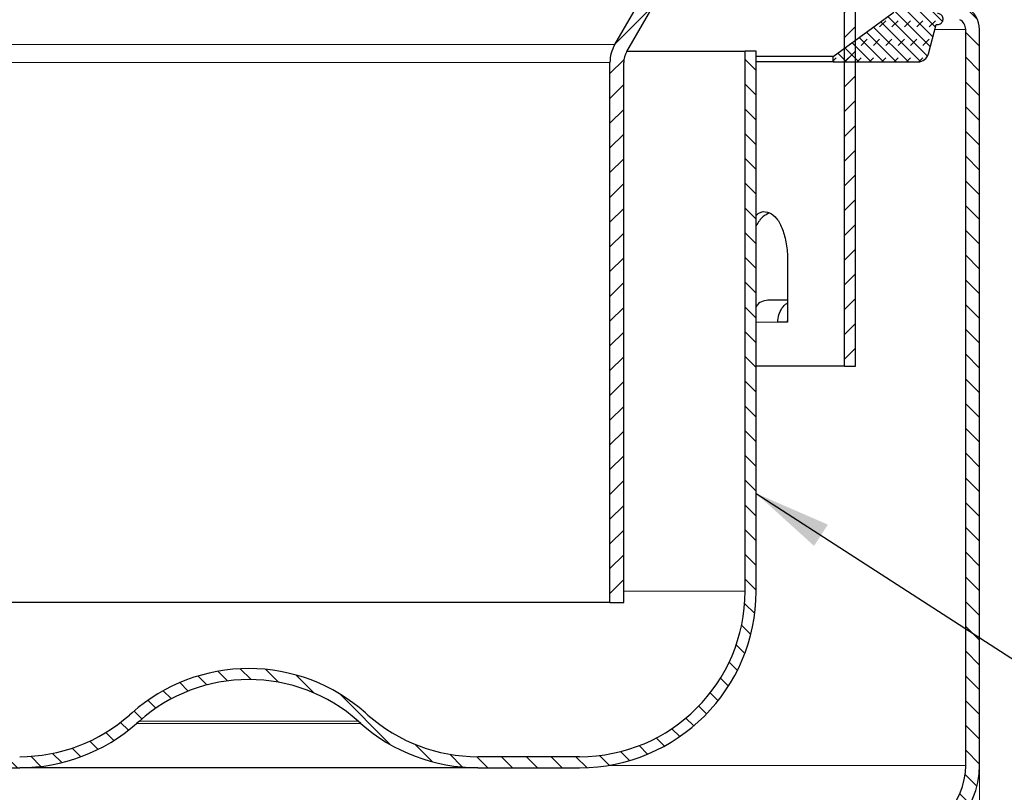
# Model space of a CAD drawing. Units: millimetres. Extents: x 0 to 420, y 0 to 297.
# Drawn here: x 119 to 164, y 199 to 234 of the extents above; entities that cross this region are included whole.
import ezdxf

# ---------------------------------------------------------------- set-up
doc = ezdxf.new("R2010")
doc.units = ezdxf.units.MM
doc.styles.add('SLDTEXTSTYLE0', font='TXT', dxfattribs={"width": 0.605})
doc.dimstyles.new('SLDDIMSTYLE0', dxfattribs={"dimtxt": 3.5, "dimasz": 3.5, "dimexe": 0, "dimexo": 0.0625, "dimgap": 0.875, "dimtad": 1, "dimlfac": 2, "dimrnd": 1e-09, "dimzin": 12, "dimdsep": 46, "dimtxsty": 'SLDTEXTSTYLE0', "dimsah": 1, "dimcen": 0.09, "dimadec": 0, "dimazin": 3, "dimtfac": 1, "dimtdec": 3, "dimtofl": 0, "dimtmove": 0, "dimatfit": 3, "dimfxl": 1, "dimfrac": 2, "dimtolj": 1, "dimtzin": 12, "dimarcsym": 0})
doc.dimstyles.new('SLDDIMSTYLE1', dxfattribs={"dimtxt": 0.18, "dimasz": 3.5, "dimexe": 0, "dimexo": 0.0625, "dimgap": 0, "dimtad": 0, "dimtih": 1, "dimtoh": 1, "dimdec": 0, "dimrnd": 1e-09, "dimzin": 0, "dimdsep": 46, "dimtxsty": 'Standard', "dimsah": 1, "dimcen": 0.09, "dimadec": 0, "dimazin": 0, "dimtfac": 3.5, "dimtdec": 0, "dimtofl": 0, "dimtmove": 0, "dimatfit": 3, "dimfxl": 1, "dimfrac": 2, "dimtolj": 1, "dimtzin": 0, "dimarcsym": 0})
pattern_1 = [(45, (0, 0), (-0.5612660075668221, 0.5612660075668221), [])]
pattern_2 = [(135.0000000000002, (0, 0), (-0.5612660075668202, -0.561266007566824), [])]

# ---------------------------------------------------------------- blocks, each defined once
blk = doc.blocks.new('_D_2')
at = {"color": 7, "linetype": 'Continuous', "lineweight": 0}
for p, q in [((96.4142356117, 199.7546103061), (96.4142356117, 139.9607512257)), ((162.6642356117, 199.7546103061), (162.6642356117, 139.9607512257)), ((96.4142356117, 140.9607512257), (162.6642356117, 140.9607512257))]:
    blk.add_line(p, q, dxfattribs=at)
at = {"color": 7, "linetype": 'Continuous', "lineweight": 18}
for points in [[(96.4142356117, 140.9607512257), (99.9142356117, 140.4222896872), (99.9142356117, 141.4992127642)], [(162.6642356117, 140.9607512257), (159.1642356117, 141.4992127642), (159.1642356117, 140.4222896872)]]:
    blk.add_solid(points, dxfattribs=at)
at = {"color": 7, "linetype": 'Continuous', "lineweight": 18, "char_height": 3.5, "attachment_point": 1, "style": 'SLDTEXTSTYLE0'}
for s, insert in [('%%c', (120.9721352209, 145.4724883149)), ('132.5', (126.0750867661, 145.4822106241))]:
    blk.add_mtext(s, dxfattribs=dict(at, insert=insert))

msp = doc.modelspace()

# ---------------------------------------------------------------- hatches: boundary and pattern name
at = {"linetype": 'Continuous', "lineweight": 18}
h = msp.add_hatch(dxfattribs=at)
h.set_pattern_fill('ANSI31', scale=0.25, style=0)
h.set_pattern_definition(pattern_1)
h.paths.add_polyline_path([(156.5392356116606, 248.6607511582262), (156.5392356116605, 217.9607511582262), (157.0392356116605, 217.9607511582262), (157.0392356116606, 248.6607511582262)], flags=0)
h = msp.add_hatch(dxfattribs=at)
h.set_pattern_fill('DIN 128 Elastomer-Gummi', scale=0.0625, angle=180, style=0, pattern_type=2)
h.set_pattern_definition([(225.0000020971721, (-0.4209494999999971, -0.420949500000003), (-0.2806329729677529, -0.8418990216221185), [0.396875, -0.79375]), (225.0000020971721, (-0.982215624999997, -0.4209495000000069), (-0.2806329729677529, -0.8418990216221185), [0.396875, -0.79375]), (314.9999719140479, (0, 0), (0.2806331413475254, 0.2806328662192292), [])])
edge = h.paths.add_edge_path(flags=0)
edge.add_arc((162.5392355780004, 235.1749648615157), 2.249999997705005, 180, 212.7858409518657, ccw=False)
edge.add_line((160.2892355802954, 235.1749648615157), (160.2892355802954, 235.9490136068632))
edge.add_arc((162.5392355780004, 235.9490136068631), 2.249999997705005, 111.32368626349921, 179.9999999999985, ccw=False)
edge.add_arc((161.5392355790204, 238.5107512957401), 0.4999999994899996, 291.3236862634867, 360.0000000000008)
edge.add_line((162.0392355785109, 238.5107512957401), (162.0392355785109, 241.0107512931902))
edge.add_line((162.0392355785109, 241.0107512931902), (162.5392355780004, 241.0107512931901))
edge.add_line((162.5392355780004, 241.0107512931901), (163.0317894891644, 238.2173392516226))
edge.add_arc((163.2779914271663, 238.2607512959951), 0.249999999745, 190.0000000000188, 270.0000000000008)
edge.add_line((163.2779914271663, 238.0107512962502), (165.0392355754504, 238.0107512962502))
edge.add_line((165.0392355754504, 238.0107512962502), (165.7892355746856, 238.7607512954851))
edge.add_line((165.7892355746856, 238.7607512954851), (165.7892355746856, 242.0107512921702))
edge.add_line((165.7892355746856, 242.0107512921702), (165.0392355754505, 242.7607512914051))
edge.add_line((165.0392355754505, 242.7607512914051), (158.5392355820805, 242.7607512914051))
edge.add_line((158.5392355820805, 242.7607512914051), (156.0348433215894, 241.0107512931902))
edge.add_line((156.0348433215894, 241.0107512931902), (156.0348433215895, 240.7607512934452))
edge.add_line((156.0348433215895, 240.7607512934452), (158.7848433187846, 240.7607512934451))
edge.add_line((158.7848433187846, 240.7607512934451), (158.7848433187845, 234.0107513003302))
edge.add_line((158.7848433187845, 234.0107513003302), (156.0348433215899, 232.0107513023703))
edge.add_line((156.0348433215899, 232.0107513023703), (156.0348433215897, 231.7607513026252))
edge.add_line((156.0348433215897, 231.7607513026252), (159.869717213198, 231.7607513026252))
edge.add_arc((159.8696737018716, 232.2607513021152), 0.4999999994899996, 270.0049860307138, 345.0000000000289)
edge.add_line((160.3526366145236, 232.1313417796961), (160.7077354841859, 233.4565888029866))
edge.add_line((160.7077354841859, 233.4565888029866), (160.7659484208779, 233.4565888029866))
edge.add_spline(control_points=[(160.7659484208779, 233.4565888029866), (160.7938846847676, 233.4565888029866), (160.822251506945, 233.461419754644), (160.8486551347861, 233.4706816047516), (160.8750587626272, 233.4799434548592), (160.9002274407882, 233.4938916566784), (160.9220769400874, 233.5113711535522), (160.9439264393873, 233.5288506504264), (160.9630593959932, 233.5503435484608), (160.97789140145, 233.5740700114243), (160.9927234069067, 233.5977964743878), (161.0036635462376, 233.6244109074238), (161.009805861748, 233.6517093577607), (161.0159481772585, 233.6790078080977), (161.0174620815941, 233.7077432007009), (161.0142222076786, 233.7355359452153), (161.010982333763, 233.7633286897296), (161.0028993218736, 233.790945344364), (160.9906425297391, 233.8160989619409), (160.9783857376047, 233.8412525795177), (160.9616171077649, 233.8646369278665), (160.9417252577477, 233.8843155389334), (160.9218334077304, 233.9039941500002), (160.898269695752, 233.9205097841752), (160.8729854430466, 233.9324947746114), (160.8477011903412, 233.9444797650476), (160.819999026001, 233.9522646725791), (160.7921729782997, 233.9552048256284), (160.7834529626101, 233.9561261990478), (160.7746722947445, 233.9565888024767), (160.765903737132, 233.9565888024767)], knot_values=[0, 0, 0, 0, 0.0001678856858139, 0.0001678856858139, 0.0001678856858139, 0.0003357713716279, 0.0003357713716279, 0.0003357713716279, 0.0005036570574462, 0.0005036570574462, 0.0005036570574462, 0.0006715427432644, 0.0006715427432644, 0.0006715427432644, 0.0008394284290827, 0.0008394284290827, 0.0008394284290827, 0.001007314114901, 0.001007314114901, 0.001007314114901, 0.0011751998007193, 0.0011751998007193, 0.0011751998007193, 0.0013430854865376, 0.0013430854865376, 0.0013430854865376, 0.0015109711723559, 0.0015109711723559, 0.0015109711723559, 0.0015629077060908, 0.0015629077060908, 0.0015629077060908, 0.0015629077060908], weights=[1, 1, 1, 1, 1, 1, 1, 1, 1, 1, 1, 1, 1, 1, 1, 1, 1, 1, 1, 1, 1, 1, 1, 1, 1, 1, 1, 1, 1, 1, 1], degree=3, periodic=0)
edge.add_line((160.765903737132, 233.9565888024767), (160.6476595767694, 233.9565888024767))
h = msp.add_hatch(dxfattribs=at)
h.set_pattern_fill('ANSI31', scale=0.25, style=0)
h.set_pattern_definition(pattern_1)
edge = h.paths.add_edge_path(flags=0)
edge.add_line((155.0392356116606, 241.6232511582267), (155.0392356116606, 242.2482511582267))
edge.add_line((155.0392356116606, 242.2482511582267), (152.6735822218004, 242.2482511582267))
edge.add_arc((152.6735822218004, 240.6232511582267), 1.625, 90.000000000001, 149.9999999999985)
edge.add_line((151.2662909406506, 241.4357511582268), (146.1319443305108, 232.5428019657956))
edge.add_arc((147.5392356116605, 231.7303019657956), 1.625, 149.9999999999997, 180)
edge.add_line((145.9142356116605, 231.7303019657956), (145.9142356116604, 207.2482511582268))
edge.add_line((145.9142356116604, 207.2482511582268), (146.5392356116604, 207.2482511582268))
edge.add_line((146.5392356116604, 207.2482511582268), (146.5392356116605, 231.7303019657956))
edge.add_arc((147.5392356116605, 231.7303019657956), 1, 149.9999999999987, 180, ccw=False)
edge.add_line((146.6732102078761, 232.2303019657956), (151.8075568180159, 241.1232511582267))
edge.add_arc((152.6735822218004, 240.6232511582267), 1, 90.0000000000008, 149.9999999999995, ccw=False)
edge.add_line((152.6735822218004, 241.6232511582267), (155.0392356116606, 241.6232511582267))
h = msp.add_hatch(dxfattribs=at)
h.set_pattern_fill('ANSI31', scale=0.25, angle=90, style=0)
h.set_pattern_definition(pattern_2)
edge = h.paths.add_edge_path(flags=0)
edge.add_arc((161.5392356116605, 233.2358750585998), 0.5, -7.958078640513122e-13, 61.42812185768253, ccw=False)
edge.add_line((162.0392356116605, 233.2358750585998), (162.0392356116604, 199.8546103061201))
edge.add_arc((158.7892356116604, 199.8546103061201), 3.25, 271.0008505405974, 360, ccw=False)
edge.add_arc((158.8892356116604, 194.1304837351924), 2.475, 91.00085054059863, 180)
edge.add_line((156.4142356116604, 194.1304837351924), (156.4142356116604, 192.5107512931903))
edge.add_line((156.4142356116604, 192.5107512931903), (157.0392356116604, 192.5107512931903))
edge.add_line((157.0392356116604, 192.5107512931903), (157.0392356116604, 194.1304837351924))
edge.add_arc((158.8892356116604, 194.1304837351924), 1.85, 91.00085054059582, 179.9999999999983, ccw=False)
edge.add_arc((158.7892356116604, 199.8546103061201), 3.875, 271.0008505405993, 360.0000000000004)
edge.add_line((162.6642356116604, 199.85461030612), (162.6642356116606, 233.2358750585998))
edge.add_arc((161.5392356116605, 233.2358750585998), 1.125, 0, 61.42812185768509)
edge.add_arc((162.9142356116607, 235.7607512931903), 1.75, 121.28483378527329, 241.4281218576893, ccw=False)
edge.add_arc((161.4212684721145, 238.2177157048649), 1.125, 301.2848337852764, 349.9547147832091)
edge.add_line((162.5290224449196, 238.0214859014848), (163.0392356116607, 240.9017347357569))
edge.add_line((163.0392356116607, 240.9017347357569), (162.4238167378801, 241.0107512931903))
edge.add_line((162.4238167378801, 241.0107512931903), (161.913603571139, 238.1305024589182))
edge.add_arc((161.4212684721145, 238.2177157048649), 0.5, 301.28483378526965, 349.9547147832124, ccw=False)
edge.add_arc((162.9142356116607, 235.7607512931903), 2.375, 121.2848337852757, 241.4281218576894)
h = msp.add_hatch(dxfattribs=at)
h.set_pattern_fill('ANSI31', scale=0.25, angle=90, style=0)
h.set_pattern_definition(pattern_2)
edge = h.paths.add_edge_path(flags=0)
edge.add_line((107.0392356116605, 207.7482511582269), (107.0392356116606, 232.2482511582269))
edge.add_line((107.0392356116606, 232.2482511582269), (106.5392356116606, 232.2482511582269))
edge.add_line((106.5392356116606, 232.2482511582269), (106.5392356116605, 207.7482511582269))
edge.add_arc((114.5392356116604, 207.7482511582269), 8, 179.9999999999998, 270.0000000000007)
edge.add_line((114.5392356116604, 199.7482511582269), (119.1582764208775, 199.7482511582269))
edge.add_arc((119.1583067420979, 207.7482511582269), 8, 269.9997828402559, 311.5000000000005)
edge.add_line((124.4592671278238, 201.7566053919148), (124.5822586107043, 201.8654190641443))
edge.add_arc((129.5519089723223, 196.2482511582268), 7.500000000000019, 90.09681738983028, 131.499999999999, ccw=False)
edge.add_arc((129.5265622509986, 196.2482511582268), 7.500000000000019, 48.49999999999909, 89.90318261016807, ccw=False)
edge.add_line((134.4962126126166, 201.8654190641443), (134.619204095497, 201.7566053919147))
edge.add_arc((139.920164481223, 207.7482511582268), 8, 228.5000000000006, 270.0000000000006)
edge.add_line((139.9201644812229, 199.7482511582268), (144.5392571782909, 199.7482511582268))
edge.add_arc((144.5392356116604, 207.7482511582268), 8, 270.0001544596138, 360.0000000000006)
edge.add_line((152.5392356116605, 207.7482511582267), (152.5392356116606, 232.2482511582267))
edge.add_line((152.5392356116606, 232.2482511582267), (152.0392356116606, 232.2482511582267))
edge.add_line((152.0392356116606, 232.2482511582267), (152.0392356116605, 207.7482511582267))
edge.add_arc((144.5392356116604, 207.7482511582268), 7.5, 269.9999999999998, 359.9999999999998, ccw=False)
edge.add_line((144.5392356116604, 200.2482511582268), (139.9201782840351, 200.2482511582268))
edge.add_arc((139.920164481223, 207.7482511582268), 7.5000000000001, 228.4545307550959, 270.0001054457176, ccw=False)
edge.add_line((134.946057967747, 202.1350288757407), (134.8261146339489, 202.2411425590424))
edge.add_arc((129.5265622509986, 196.2482511582268), 7.99999999999996, 48.51346389300543, 89.90923370226405)
edge.add_arc((129.5519089723223, 196.2482511582268), 7.99999999999996, 90.09076629773598, 131.4865361069943)
edge.add_line((124.252356589372, 202.2411425590425), (124.1324132555738, 202.1350288757407))
edge.add_arc((119.1583067420979, 207.7482511582269), 7.5000000000001, 269.9999999999999, 311.54546924490353, ccw=False)
edge.add_line((119.1583067420979, 200.2482511582268), (114.539191092008, 200.2482511582269))
edge.add_arc((114.5392356116604, 207.7482511582269), 7.5, 179.999999999999, 269.999659894908, ccw=False)

# ---------------------------------------------------------------- linework, layer by layer
at = {"color": 7, "linetype": 'Continuous', "lineweight": 25}
for p, q in [((156.5392356117, 217.9607511582), (156.5392356117, 248.6607511582)), ((157.0392356117, 217.9607511582), (157.0392356117, 248.6607511582)), ((146.1319443305, 232.5428019658), (151.2662909407, 241.4357511582)), ((146.6732102079, 232.2303019658), (151.807556818, 241.1232511582)), ((156.0348433216, 232.0107513024), (158.7848433188, 234.0107513003)), ((160.3526366145, 232.1313417797), (160.7077354842, 233.456588803)), ((160.7077354842, 233.456588803), (160.7659484209, 233.456588803)), ((162.0392356117, 199.8546103061), (162.0392356117, 233.2358750586)), ((162.6642356117, 199.8546103061), (162.6642356117, 233.2358750586)), ((146.683573179, 232.2482511582), (152.0392356117, 232.2482511582)), ((152.0392356117, 207.7482511582), (152.0392356117, 232.2482511582)), ((152.5392356117, 232.2482511582), (152.0392356117, 232.2482511582)), ((152.5392356117, 207.7482511582), (152.5392356117, 232.2482511582)), ((145.9142356117, 207.2482511582), (145.9142356117, 231.7303019658)), ((146.5392356117, 207.2482511582), (146.5392356117, 231.7303019658)), ((156.0348433216, 232.0107513024), (152.5392356117, 232.0107513024)), ((156.0348433216, 231.7607513026), (152.5392356117, 231.7607513026)), ((156.0348433216, 231.7607513026), (156.0348433216, 232.0107513024)), ((156.0348433216, 231.7607513026), (159.8697172132, 231.7607513026)), ((153.965590186, 222.7107511582), (153.965590186, 219.9607511582)), ((153.965590186, 220.9607511582), (153.1387712109, 220.9607511582)), ((153.965590186, 219.9607511582), (153.5218494667, 219.9607511582)), ((153.9553185, 219.9607511582), (153.965590186, 220.0303810241)), ((156.5392356117, 217.9607511582), (152.5392356117, 217.9607511582)), ((156.5392356117, 217.9607511582), (157.0392356117, 217.9607511582)), ((145.9142356117, 207.2482511582), (113.1642356117, 207.2482511582)), ((145.9142356117, 207.2482511582), (146.5392356117, 207.2482511582)), ((124.2523565894, 202.241142559), (124.1324132556, 202.1350288757)), ((134.9460579677, 202.1350288757), (134.8261146339, 202.241142559)), ((124.5822586107, 201.8654190641), (124.4592671278, 201.7566053919)), ((134.6192040955, 201.7566053919), (134.4962126126, 201.8654190641)), ((144.5392644619, 200.2482511582), (139.920178284, 200.2482511582)), ((114.539187928, 199.7482511582), (119.1582764209, 199.7482511582)), ((139.9201855677, 199.7482511582), (144.5392571783, 199.7482511582))]:
    msp.add_line(p, q, dxfattribs=at)
at = {"color": 8, "linetype": 'Continuous', "lineweight": 18}
for p, q in [((160.6485954146, 233.2358750586), (162.0392356117, 233.2358750586)), ((146.1319443305, 232.5428019658), (115.1296571761, 232.5428019658)), ((115.3187215967, 231.7303019658), (145.9142356117, 231.7303019658)), ((152.5392356117, 219.9607511582), (153.5218494667, 219.9607511582)), ((152.0392356117, 207.7482511582), (146.5392356117, 207.7482511582)), ((134.6192040955, 201.7566053919), (124.4592671278, 201.7566053919)), ((124.5822586107, 201.8654190641), (134.4962126126, 201.8654190641)), ((145.8394025617, 199.8546103061), (162.0392356117, 199.8546103061))]:
    msp.add_line(p, q, dxfattribs=at)
at = {"color": 7, "linetype": 'Continuous', "lineweight": 25}
for centre, radius, start, end in [((161.5392356117, 233.2358750586), 1.125000000000029, 0, 61.4281218577), ((161.5392356117, 233.2358750586), 0.5000000000000284, 0, 61.4281218577), ((147.5392356117, 231.7303019658), 1.625, 150, 180), ((147.5392356117, 231.7303019658), 1, 150, 180), ((159.8696737019, 232.2607513021), 0.4999999994900297, 270, 345), ((144.5392356117, 207.7482511582), 8.000000000000028, 270, 0), ((144.5392356117, 207.7482511582), 7.500000000000028, 270, 0), ((129.5519089723, 196.2482511582), 8.000000175100267, 90.0907662977, 131.486536107), ((129.526562251, 196.2482511582), 8.000000175100267, 48.513463893, 89.9092337023), ((129.5519089723, 196.2482511582), 7.500000000000051, 90.0968173898, 131.5), ((129.526562251, 196.2482511582), 7.500000000000051, 48.5, 89.9031826102), ((119.1583067421, 207.7482511582), 7.500000000000119, 270, 311.5454692449), ((119.1583067421, 207.7482511582), 8.00000000000001, 270, 311.5), ((139.9201644812, 207.7482511582), 8.00000000000001, 228.5, 270), ((139.9201644812, 207.7482511582), 7.500000000000129, 228.4545307551, 270), ((158.7892356117, 199.8546103061), 3.250000000000036, 271.0008505406, 0), ((158.7892356117, 199.8546103061), 3.875000000000025, 271.0008505406, 0)]:
    msp.add_arc(centre, radius, start, end, dxfattribs=at)
for points, knots in [([(160.765903737132, 233.4565888029868), (160.7940157715644, 233.4593529075864), (160.8502398404293, 233.4648811167857), (160.9250677098683, 233.5079763583811), (160.9819509606262, 233.5714403710068), (161.014476856327, 233.650682226139), (161.0189767845543, 233.7360868710023), (160.9949492515273, 233.8181859611443), (160.9450813877712, 233.8877630560665), (160.8750767438742, 233.9366550481907), (160.8114184590643, 233.9551083478592), (160.774671651151, 233.9563036090658), (160.765903737132, 233.9565888024768)], [0, 0, 0, 0, 0.1073724500485035, 0.2147449000969925, 0.3221173501481986, 0.4294898001993832, 0.5368622502506001, 0.6442347003017991, 0.7516071503530126, 0.8589796004041934, 0.9663520504554082, 1, 1, 1, 1]), ([(152.5392356116606, 224.8031686229202), (152.5823454798227, 224.8404782822065), (152.7471823281074, 224.9831371886127), (153.0559068627573, 224.978808205081), (153.407474176499, 224.7772636152864), (153.6936517488913, 224.3281702969833), (153.8873021597797, 223.7012244790048), (153.9596376283125, 223.1257325721333), (153.9644219589816, 222.7921938811386), (153.9655901860195, 222.7107511582263)], [0, 0, 0, 0, 0.0623736991921938, 0.2384949068279004, 0.4141829628072156, 0.5900925383349318, 0.7665348118980594, 0.9429929986007276, 1, 1, 1, 1]), ([(153.1339071905734, 224.8948820769518), (153.0367137583508, 224.8547193688844), (152.8190789966307, 224.7647873518707), (152.6389312429473, 224.4829103577898), (152.5392356116606, 224.3269167120434)], [0, 0, 0, 0, 0.4465896507267892, 1, 1, 1, 1]), ([(153.1387712109244, 220.9607511582263), (153.0422344772388, 220.948623378732), (152.8491596383097, 220.9243676474364), (152.6385827612979, 220.8042521813968), (152.557757064755, 220.692204618613), (152.5392356116606, 220.6665285803328)], [0, 0, 0, 0, 0.4352949745173014, 0.8705961335432673, 0.9999999999999999, 0.9999999999999999, 0.9999999999999999, 0.9999999999999999]), ([(153.5218494666758, 219.9607511582263), (153.5312075099779, 220.0736259398281), (153.5499234359084, 220.2993735650201), (153.702321596775, 220.5907492939471), (153.8502034058639, 220.7737777230117), (153.9531258232984, 220.820191131733), (153.9655901860195, 220.825812002053)], [0, 0, 0, 0, 0.3186420633471242, 0.6372786557464495, 0.9560728312242202, 1, 1, 1, 1]), ([(139.9201855676737, 199.7482511582268), (139.9173802355399, 199.7482511582268), (139.9117662318054, 199.7482511582269), (139.8560586406116, 199.7482511582268), (139.7352738801586, 199.7482511582268), (139.5091776384433, 199.7482511582268), (139.1383344423429, 199.7482511582268), (138.5534988261546, 199.7482511582268), (137.6790571638127, 199.7482511582268), (136.5963157961338, 199.7482511582268), (135.3330935241551, 199.7482511582268), (133.9315905659162, 199.7482511582268), (132.6050897876102, 199.7482511582268), (131.4218601570832, 199.7482511582268), (130.4114372860707, 199.7482511582268), (129.4187140419367, 199.7482511582268), (128.4517656211576, 199.7482511582268), (127.516947734175, 199.7482511582268), (126.4366204167419, 199.7482511582269), (125.2115842679472, 199.7482511582268), (123.8778829861358, 199.7482511582268), (122.629330845741, 199.7482511582268), (121.5175960326699, 199.7482511582268), (120.5883770327589, 199.7482511582268), (119.9542656849304, 199.7482511582268), (119.5513635890134, 199.7482511582268), (119.313979591863, 199.7482511582268), (119.1804725833522, 199.7482511582268), (119.1652296538443, 199.7482511582268), (119.1582764208777, 199.7482511582268)], [0, 0, 0, 0, 0.0168672847311546, 0.0337546482751408, 0.0623135768746097, 0.0912956060427992, 0.1206707594760986, 0.166688285711828, 0.2143042425184966, 0.2630487872665088, 0.3123778676244956, 0.3617069479824825, 0.4104514927304946, 0.4422018271272532, 0.4734412973803517, 0.5041321389654998, 0.5335002354660794, 0.5624823768636436, 0.5910482504529849, 0.6357862391779546, 0.6823831404260092, 0.7304317440618053, 0.7794343682089991, 0.8288292608905551, 0.8780272397476238, 0.9103178800111197, 0.9422002890874713, 0.9736340146971416, 1, 1, 1, 1])]:
    msp.add_open_spline(points, degree=3, knots=knots, dxfattribs=at)

# ---------------------------------------------------------------- dimensions: what is measured, and where the dimension line sits
at = {"color": 7, "linetype": 'Continuous', "lineweight": 18}
dim = msp.add_linear_dim(base=(162.6642356117, 140.9607512257), p1=(96.4142356117, 199.8546103061), p2=(162.6642356117, 199.8546103061), text='%%c<>', dimstyle='SLDDIMSTYLE0', dxfattribs=at)
dim.commit()
dim.dimension.update_dxf_attribs({"geometry": '_D_2', "text_midpoint": (129.5392356117, 140.9607512257), "dimtype": 160})

# ---------------------------------------------------------------- leaders
at = {"color": 7, "linetype": 'Continuous', "lineweight": 0}
msp.add_leader([(152.5392356117, 212.1896925821), (179.8083747339, 194.5632079489)], dimstyle='SLDDIMSTYLE1', dxfattribs=at)

doc.saveas('drawing.dxf')
